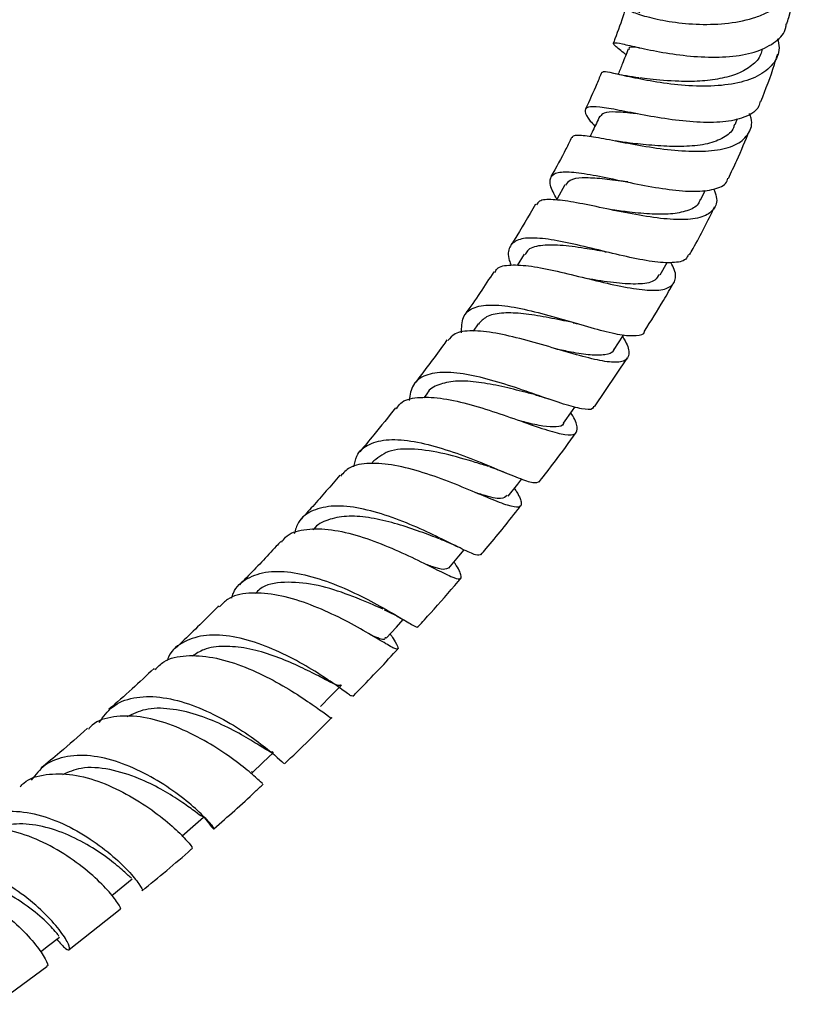
# Model space of a CAD drawing. Units: millimetres. Extents: x 3 to 1996, y 5 to 1995.
# Drawn here: x 411 to 485, y 1648 to 1741 of the extents above; entities that cross this region are included whole.
import ezdxf

# ---------------------------------------------------------------- set-up
doc = ezdxf.new("R2010")
doc.units = ezdxf.units.MM

msp = doc.modelspace()

# ---------------------------------------------------------------- linework, layer by layer
at = {"color": 7, "linetype": 'Continuous', "lineweight": 25}
for p, q in [((478.753, 1730.742), (478.981, 1731.315)), ((475.504, 1723.636), (475.954, 1724.567)), ((458.86, 1718.509), (458.186, 1717.454)), ((471.685, 1716.552), (472.343, 1717.72)), ((454.509, 1711.931), (454.035, 1711.265)), ((465.498, 1704.118), (468.612, 1708.723)), ((449.698, 1705.364), (449.38, 1704.957)), ((433.196, 1669.648), (433.137, 1669.643)), ((415.916, 1652.898), (420.744, 1656.7)), ((408.973, 1647.715), (413.829, 1651.273))]:
    msp.add_line(p, q, dxfattribs=at)
at = {"color": 7, "linetype": 'Continuous', "lineweight": 25, "flags": 128}
for points in [[(462.706, 1725.059), (461.964, 1723.744), (461.894, 1723.62)], [(467.357, 1709.523), (468.159, 1710.776), (468.246, 1710.914)], [(462.562, 1702.554), (463.42, 1703.76), (463.64, 1704.07)], [(457.344, 1695.667), (458.246, 1696.823), (458.623, 1697.306)], [(451.754, 1688.896), (452.692, 1690.002), (453.203, 1690.605)], [(445.837, 1682.271), (446.804, 1683.326), (447.449, 1684.031)], [(439.637, 1675.82), (440.627, 1676.825), (441.617, 1677.83)], [(433.199, 1669.576), (434.208, 1670.532), (435.217, 1671.487)], [(426.569, 1663.577), (427.594, 1664.482), (428.618, 1665.387)], [(419.95, 1657.985), (420.832, 1658.712), (421.869, 1659.566)], [(413.214, 1652.679), (413.969, 1653.257), (415.016, 1654.059)]]:
    msp.add_lwpolyline(points, dxfattribs=at)
at = {"color": 7, "linetype": 'Continuous', "lineweight": 25}
for points, knots in [([(469.772, 1741.299), (469.704, 1741.33), (469.147, 1741.587), (468.505, 1741.78), (468.323, 1741.728), (469.035, 1741.364), (470.56, 1740.867), (472.758, 1740.408), (475.394, 1740.156), (478.178, 1740.257), (480.355, 1740.722), (482.239, 1741.476), (483.756, 1742.536), (484.839, 1744.206), (484.793, 1745.522), (484.769, 1746.181)], [0, 0, 0, 0, 0.011741, 0.096496, 0.181231, 0.265902, 0.350655, 0.43572, 0.521257, 0.607329, 0.69393, 0.737062, 0.824255, 0.912006, 1, 1, 1, 1]), ([(483.627, 1740.228), (483.692, 1740.438), (484.155, 1741.94), (484.463, 1743.428), (484.728, 1744.708)], [0, 0, 0, 0, 0.139866, 1, 1, 1, 1]), ([(468.417, 1741.726), (468.365, 1741.555), (468.073, 1740.597), (467.677, 1739.494), (467.318, 1738.566), (467.266, 1738.432)], [0, 0, 0, 0, 0.1573886, 0.8787789, 1, 1, 1, 1]), ([(468.469, 1737.346), (468.399, 1737.4), (467.868, 1737.808), (467.285, 1738.276), (467.196, 1738.543), (468, 1738.404), (469.609, 1738.019), (471.865, 1737.55), (474.517, 1737.175), (477.272, 1737.056), (479.397, 1737.273), (481.225, 1737.751), (482.643, 1738.532), (483.536, 1739.459), (483.567, 1740.129), (483.572, 1740.243)], [0, 0, 0, 0, 0.014249, 0.108235, 0.202168, 0.295663, 0.388549, 0.480862, 0.572588, 0.663794, 0.754663, 0.799555, 0.890314, 0.981301, 1, 1, 1, 1]), ([(482.774, 1738.872), (482.839, 1738.57), (483.038, 1737.652), (482.414, 1736.394), (481.217, 1735.427), (479.56, 1734.762), (477.532, 1734.38), (474.764, 1734.344), (471.979, 1734.631), (469.482, 1735.086), (467.574, 1735.517), (466.416, 1735.793), (466.308, 1735.707), (466.262, 1735.67)], [0, 0, 0, 0, 0.050856, 0.15468, 0.258497, 0.309779, 0.4129, 0.515976, 0.618559, 0.720526, 0.821932, 0.922813, 1, 1, 1, 1]), ([(468.68, 1737.878), (468.499, 1737.421), (468.183, 1736.626), (467.867, 1735.831), (467.733, 1735.493)], [0, 0, 0, 0, 0.574678, 1, 1, 1, 1]), ([(469.748, 1737.999), (469.744, 1737.999), (469.067, 1738.075), (468.669, 1738.116), (468.76, 1737.874), (468.776, 1737.83)], [0, 0, 0, 0, 0.005294, 0.821034, 1, 1, 1, 1]), ([(481.308, 1737.883), (481.271, 1737.704), (481.146, 1737.101), (480.378, 1736.293), (479.072, 1735.517), (477.365, 1735.041), (475.44, 1734.813), (473.146, 1734.804), (471.017, 1735.002), (470.064, 1735.111), (469.758, 1735.146)], [0, 0, 0, 0, 0.056152, 0.188923, 0.321117, 0.452754, 0.58377, 0.714096, 0.907854, 1, 1, 1, 1]), ([(481.194, 1732.939), (481.647, 1734.097), (482.233, 1735.593), (482.678, 1737.095), (482.779, 1737.435)], [0, 0, 0, 0, 0.773782, 1, 1, 1, 1]), ([(466.178, 1735.703), (466.025, 1735.332), (465.542, 1734.159), (465.005, 1732.994), (464.638, 1732.198)], [0, 0, 0, 0, 0.316246, 1, 1, 1, 1]), ([(469.682, 1735.159), (469.283, 1735.213), (468.459, 1735.326), (467.699, 1735.493), (467.306, 1735.58)], [0, 0, 0, 0, 0.484066, 1, 1, 1, 1]), ([(481.122, 1732.965), (481.087, 1732.788), (480.963, 1732.146), (479.873, 1731.46), (477.98, 1730.96), (475.514, 1730.911), (472.802, 1731.179), (470.11, 1731.64), (467.724, 1732.119), (465.889, 1732.441), (464.77, 1732.464), (464.502, 1732.03), (464.811, 1731.392), (465.379, 1730.752), (465.534, 1730.578)], [0, 0, 0, 0, 0.03547, 0.128531, 0.221109, 0.313283, 0.405328, 0.497479, 0.589888, 0.682741, 0.776143, 0.870087, 0.964593, 1, 1, 1, 1]), ([(463.414, 1729.485), (463.412, 1729.528), (463.405, 1729.772), (464.184, 1729.771), (465.753, 1729.563), (468.014, 1729.104), (470.659, 1728.612), (473.436, 1728.252), (475.61, 1728.193), (477.497, 1728.381), (479.064, 1728.84), (480.119, 1729.873), (480.453, 1730.905), (480.177, 1731.638), (480.122, 1731.784)], [0, 0, 0, 0, 0.021186, 0.12039, 0.219553, 0.318933, 0.418685, 0.51888, 0.619587, 0.669657, 0.770874, 0.872653, 0.974691, 1, 1, 1, 1]), ([(465.998, 1731.538), (465.781, 1731.088), (465.473, 1730.451), (465.164, 1729.814), (465.074, 1729.628)], [0, 0, 0, 0, 0.707321, 1, 1, 1, 1]), ([(469.511, 1731.768), (469.362, 1731.784), (468.542, 1731.873), (467.421, 1731.96), (466.337, 1731.918), (466.136, 1731.639), (466.044, 1731.512)], [0, 0, 0, 0, 0.0725114, 0.399119, 0.7273962, 1, 1, 1, 1]), ([(478.688, 1730.771), (478.666, 1730.66), (478.564, 1730.125), (477.725, 1729.478), (476.231, 1728.882), (474.239, 1728.657), (472.046, 1728.682), (470.156, 1728.855), (469.178, 1728.964), (468.858, 1729)], [0, 0, 0, 0, 0.046267, 0.221803, 0.396578, 0.570612, 0.743798, 0.916156, 1, 1, 1, 1]), ([(463.329, 1729.527), (463.156, 1729.168), (462.552, 1727.922), (461.873, 1726.705), (461.389, 1725.838)], [0, 0, 0, 0, 0.287765, 1, 1, 1, 1]), ([(478.127, 1725.674), (478.396, 1726.237), (479.107, 1727.723), (479.726, 1729.234), (480.111, 1730.173)], [0, 0, 0, 0, 0.378952, 1, 1, 1, 1]), ([(468.848, 1729), (468.627, 1729.028), (468.181, 1729.083), (467.693, 1729.175), (467.446, 1729.221)], [0, 0, 0, 0, 0.494575, 1, 1, 1, 1]), ([(461.949, 1723.717), (461.817, 1723.949), (461.395, 1724.689), (461.177, 1725.609), (461.679, 1726.231), (462.99, 1726.349), (464.993, 1726.075), (467.492, 1725.557), (470.229, 1724.982), (472.912, 1724.541), (475.286, 1724.377), (477.033, 1724.661), (477.975, 1725.115), (478.054, 1725.608), (478.069, 1725.701)], [0, 0, 0, 0, 0.043299, 0.138443, 0.233543, 0.328148, 0.422236, 0.515807, 0.608862, 0.701519, 0.793942, 0.886254, 0.978714, 1, 1, 1, 1]), ([(468.632, 1725.335), (468.417, 1725.362), (467.471, 1725.479), (465.923, 1725.68), (464.266, 1725.747), (463.145, 1725.583), (462.876, 1725.197), (462.756, 1725.026)], [0, 0, 0, 0, 0.07146, 0.315106, 0.559384, 0.804863, 1, 1, 1, 1]), ([(476.734, 1724.683), (476.836, 1724.426), (477.152, 1723.625), (476.821, 1722.685), (475.744, 1721.95), (473.874, 1721.711), (471.45, 1721.888), (468.706, 1722.354), (465.944, 1722.941), (463.439, 1723.464), (461.488, 1723.71), (460.299, 1723.658), (460.105, 1723.292), (460.035, 1723.16)], [0, 0, 0, 0, 0.04728, 0.147612, 0.248083, 0.348506, 0.448746, 0.54863, 0.648154, 0.747213, 0.84587, 0.944206, 1, 1, 1, 1]), ([(459.92, 1723.228), (459.267, 1722.083), (458.522, 1720.774), (457.704, 1719.517), (457.602, 1719.36)], [0, 0, 0, 0, 0.875286, 1, 1, 1, 1]), ([(475.437, 1723.672), (475.411, 1723.568), (475.296, 1723.103), (474.449, 1722.636), (472.962, 1722.277), (470.991, 1722.272), (469, 1722.45), (467.746, 1722.618), (467.228, 1722.687)], [0, 0, 0, 0, 0.057596, 0.259234, 0.460125, 0.660218, 0.859497, 1, 1, 1, 1]), ([(474.45, 1718.443), (474.567, 1718.647), (475.417, 1720.13), (476.173, 1721.659), (476.826, 1722.977)], [0, 0, 0, 0, 0.137684, 1, 1, 1, 1]), ([(474.358, 1718.495), (474.293, 1718.331), (474.107, 1717.865), (473.153, 1717.701), (471.69, 1717.706), (469.829, 1717.981), (467.222, 1718.573), (464.49, 1719.254), (461.914, 1719.83), (459.749, 1720.11), (458.182, 1719.957), (457.41, 1719.236), (457.265, 1718.376), (457.564, 1717.638), (457.625, 1717.489)], [0, 0, 0, 0, 0.052514, 0.149656, 0.197524, 0.293988, 0.390465, 0.487004, 0.583762, 0.680855, 0.778417, 0.87648, 0.975007, 1, 1, 1, 1]), ([(466.453, 1718.76), (465.817, 1718.865), (464.352, 1719.107), (462.183, 1719.404), (460.322, 1719.371), (459.209, 1719.077), (459.008, 1718.585), (458.951, 1718.445)], [0, 0, 0, 0, 0.1834398, 0.4225745, 0.6623385, 0.9033692, 1, 1, 1, 1]), ([(466.441, 1718.761), (466.477, 1718.755), (466.549, 1718.743), (466.632, 1718.724), (466.673, 1718.714)], [0, 0, 0, 0, 0.499854, 1, 1, 1, 1]), ([(456.101, 1716.778), (456.16, 1716.907), (456.366, 1717.356), (457.521, 1717.55), (459.459, 1717.435), (461.94, 1716.93), (464.668, 1716.254), (467.383, 1715.594), (469.401, 1715.215), (471.079, 1715.069), (472.389, 1715.183), (473.143, 1715.85), (473.225, 1716.725), (472.82, 1717.495), (472.704, 1717.717)], [0, 0, 0, 0, 0.039029, 0.135232, 0.231403, 0.32773, 0.424296, 0.521189, 0.618466, 0.666732, 0.764305, 0.862323, 0.960425, 1, 1, 1, 1]), ([(455.982, 1716.855), (455.562, 1716.193), (454.697, 1714.829), (453.764, 1713.528), (453.284, 1712.858)], [0, 0, 0, 0, 0.48541, 1, 1, 1, 1]), ([(471.594, 1716.611), (471.486, 1716.414), (471.212, 1715.912), (469.912, 1715.656), (467.92, 1715.72), (466.124, 1715.987), (465.102, 1716.157), (464.912, 1716.188)], [0, 0, 0, 0, 0.167286, 0.426322, 0.6841937, 0.9411963, 1, 1, 1, 1]), ([(470.198, 1711.248), (470.813, 1712.209), (471.773, 1713.709), (472.645, 1715.266), (472.959, 1715.826)], [0, 0, 0, 0, 0.639933, 1, 1, 1, 1]), ([(452.957, 1711.094), (452.96, 1711.615), (452.967, 1712.663), (453.938, 1713.513), (455.594, 1713.805), (457.855, 1713.563), (460.487, 1712.948), (463.234, 1712.155), (465.811, 1711.397), (467.998, 1710.861), (469.479, 1710.791), (470.206, 1710.919), (470.218, 1711.232), (470.219, 1711.235)], [0, 0, 0, 0, 0.10015, 0.201558, 0.302495, 0.402986, 0.502989, 0.602555, 0.701812, 0.800847, 0.89983, 0.998954, 1, 1, 1, 1]), ([(463.475, 1712.057), (463.267, 1712.098), (462.368, 1712.278), (460.627, 1712.643), (458.503, 1712.959), (456.648, 1713.002), (455.254, 1712.698), (454.766, 1712.159), (454.538, 1711.907)], [0, 0, 0, 0, 0.057834, 0.250059, 0.442648, 0.635647, 0.829352, 1, 1, 1, 1]), ([(463.484, 1712.051), (463.612, 1712.022), (463.87, 1711.965), (464.161, 1711.882), (464.307, 1711.84)], [0, 0, 0, 0, 0.498079, 1, 1, 1, 1]), ([(468.137, 1710.743), (468.226, 1710.6), (468.668, 1709.886), (468.829, 1709.05), (468.445, 1708.355), (467.424, 1708.266), (465.989, 1708.458), (464.157, 1708.906), (461.542, 1709.685), (458.772, 1710.49), (456.125, 1711.118), (453.891, 1711.345), (452.311, 1711.149), (451.85, 1710.592), (451.656, 1710.357)], [0, 0, 0, 0, 0.0239623, 0.1197173, 0.215716, 0.3118224, 0.3593253, 0.455135, 0.5509101, 0.6464111, 0.7416204, 0.8365103, 0.9311779, 1, 1, 1, 1]), ([(451.571, 1710.419), (451.435, 1710.224), (450.454, 1708.821), (449.415, 1707.482), (448.52, 1706.328)], [0, 0, 0, 0, 0.13861, 1, 1, 1, 1]), ([(467.316, 1709.551), (467.306, 1709.506), (467.235, 1709.182), (466.514, 1708.993), (465.18, 1708.951), (463.533, 1709.213), (462.32, 1709.468), (461.825, 1709.573)], [0, 0, 0, 0, 0.041994, 0.302336, 0.56215, 0.821015, 1, 1, 1, 1]), ([(465.411, 1704.177), (465.388, 1704.091), (465.306, 1703.786), (464.555, 1703.858), (463.28, 1704.137), (461.574, 1704.692), (459.078, 1705.582), (456.358, 1706.483), (453.685, 1707.172), (451.309, 1707.454), (449.47, 1707.164), (448.269, 1706.3), (448.087, 1705.231), (447.998, 1704.709)], [0, 0, 0, 0, 0.039578, 0.141253, 0.191377, 0.292511, 0.393643, 0.494761, 0.596069, 0.697656, 0.79962, 0.902035, 1, 1, 1, 1]), ([(459.846, 1705.26), (459.456, 1705.359), (458.401, 1705.628), (456.457, 1706.113), (454.284, 1706.492), (452.293, 1706.598), (450.761, 1706.226), (449.893, 1705.798), (449.71, 1705.37), (449.705, 1705.358)], [0, 0, 0, 0, 0.104018, 0.281535, 0.459226, 0.63732, 0.815891, 0.995204, 1, 1, 1, 1]), ([(446.817, 1703.931), (446.935, 1704.116), (447.312, 1704.712), (448.721, 1705.051), (450.886, 1705), (453.492, 1704.432), (456.242, 1703.578), (458.879, 1702.639), (461.146, 1701.848), (462.826, 1701.411), (463.796, 1701.462), (463.928, 1702.161), (463.672, 1702.901), (463.276, 1703.512), (463.261, 1703.537)], [0, 0, 0, 0, 0.0426479, 0.1373395, 0.2320081, 0.3267672, 0.4216981, 0.5168998, 0.6123505, 0.7080388, 0.8039571, 0.8999634, 0.9960141, 1, 1, 1, 1]), ([(459.85, 1705.256), (460.055, 1705.199), (460.468, 1705.085), (460.916, 1704.93), (461.142, 1704.852)], [0, 0, 0, 0, 0.495204, 1, 1, 1, 1]), ([(446.712, 1704.015), (446.038, 1703.158), (444.93, 1701.749), (443.787, 1700.393), (443.339, 1699.862)], [0, 0, 0, 0, 0.608018, 1, 1, 1, 1]), ([(462.559, 1702.557), (462.558, 1702.553), (462.522, 1702.295), (461.925, 1702.19), (460.712, 1702.239), (459.502, 1702.507), (458.694, 1702.717), (458.574, 1702.748)], [0, 0, 0, 0, 0.0038611, 0.3182797, 0.6322778, 0.9452467, 1, 1, 1, 1]), ([(460.318, 1697.074), (460.788, 1697.675), (461.966, 1699.181), (463.087, 1700.753), (463.76, 1701.697)], [0, 0, 0, 0, 0.399336, 1, 1, 1, 1]), ([(442.791, 1698.438), (442.858, 1698.792), (443.039, 1699.76), (444.156, 1700.658), (446.015, 1701.116), (448.426, 1700.912), (451.125, 1700.22), (453.859, 1699.237), (456.364, 1698.195), (458.391, 1697.353), (459.826, 1696.855), (460.161, 1696.997), (460.327, 1697.067)], [0, 0, 0, 0, 0.060836, 0.166718, 0.272159, 0.377192, 0.481786, 0.586036, 0.690031, 0.793843, 0.897647, 1, 1, 1, 1]), ([(455.565, 1698.461), (455.139, 1698.592), (453.912, 1698.969), (451.336, 1699.735), (448.444, 1700.204), (445.934, 1700.072), (444.976, 1699.252), (444.506, 1698.85)], [0, 0, 0, 0, 0.1179895, 0.3401147, 0.5624795, 0.785456, 1, 1, 1, 1]), ([(457.935, 1696.424), (458.006, 1696.312), (458.431, 1695.645), (458.673, 1694.977), (458.45, 1694.526), (457.587, 1694.699), (456.301, 1695.162), (454.601, 1695.878), (452.086, 1696.934), (449.337, 1697.936), (446.619, 1698.655), (444.225, 1698.86), (442.434, 1698.553), (441.805, 1697.867), (441.54, 1697.577)], [0, 0, 0, 0, 0.019268, 0.115347, 0.211635, 0.308053, 0.355727, 0.451989, 0.548226, 0.644214, 0.739968, 0.835458, 0.930747, 1, 1, 1, 1]), ([(455.632, 1698.434), (455.881, 1698.35), (456.386, 1698.181), (456.915, 1697.965), (457.182, 1697.855)], [0, 0, 0, 0, 0.493688, 1, 1, 1, 1]), ([(441.465, 1697.644), (441.042, 1697.152), (440.193, 1696.164), (438.975, 1694.786), (438.177, 1693.903), (437.813, 1693.5)], [0, 0, 0, 0, 0.350785, 0.703454, 1, 1, 1, 1]), ([(457.269, 1695.73), (457.101, 1695.601), (456.728, 1695.315), (455.572, 1695.598), (454.535, 1695.923), (454.349, 1695.982)], [0, 0, 0, 0, 0.401176, 0.892439, 1, 1, 1, 1]), ([(454.797, 1690.173), (454.672, 1690.122), (454.423, 1690.022), (453.115, 1690.627), (451.198, 1691.589), (448.77, 1692.747), (446.068, 1693.831), (443.347, 1694.597), (440.856, 1694.85), (438.858, 1694.413), (437.575, 1693.504), (437.279, 1692.506), (437.168, 1692.133)], [0, 0, 0, 0, 0.1041444, 0.2083083, 0.3122548, 0.4161273, 0.5199637, 0.6239087, 0.7280737, 0.8325251, 0.9373888, 1, 1, 1, 1]), ([(454.775, 1690.147), (454.939, 1690.34), (456.117, 1691.73), (457.373, 1693.26), (458.434, 1694.636), (458.525, 1694.753)], [0, 0, 0, 0, 0.128229, 0.925928, 1, 1, 1, 1]), ([(450.878, 1691.654), (450.742, 1691.702), (450.098, 1691.932), (448.533, 1692.526), (446.373, 1693.218), (444.136, 1693.712), (442.039, 1693.853), (440.296, 1693.483), (439.263, 1692.989), (438.974, 1692.503), (438.955, 1692.471)], [0, 0, 0, 0, 0.042299, 0.199685, 0.35709, 0.514495, 0.672253, 0.830298, 0.988883, 1, 1, 1, 1]), ([(435.973, 1691.327), (436.085, 1691.491), (436.533, 1692.147), (438.025, 1692.593), (440.307, 1692.643), (442.979, 1692.053), (445.731, 1691.064), (448.316, 1689.891), (450.491, 1688.798), (452.058, 1688.025), (452.918, 1687.754), (452.979, 1688.189), (452.672, 1688.805), (452.273, 1689.423), (452.242, 1689.471)], [0, 0, 0, 0, 0.031811, 0.127318, 0.222779, 0.318258, 0.413869, 0.509707, 0.605769, 0.702099, 0.798592, 0.895177, 0.991741, 1, 1, 1, 1]), ([(435.89, 1691.401), (435.749, 1691.248), (434.688, 1690.094), (433.393, 1688.724), (432.227, 1687.542), (432, 1687.313)], [0, 0, 0, 0, 0.110117, 0.827339, 1, 1, 1, 1]), ([(450.891, 1691.643), (451.168, 1691.533), (451.732, 1691.308), (452.299, 1691.033), (452.588, 1690.894)], [0, 0, 0, 0, 0.4917967, 1, 1, 1, 1]), ([(431.271, 1686.049), (431.316, 1686.213), (431.548, 1687.069), (432.682, 1687.991), (434.631, 1688.658), (437.121, 1688.542), (439.851, 1687.832), (442.58, 1686.71), (445.04, 1685.44), (447.036, 1684.268), (448.318, 1683.522), (448.894, 1683.209), (448.848, 1683.386), (448.843, 1683.405)], [0, 0, 0, 0, 0.025745, 0.133692, 0.241305, 0.348571, 0.455434, 0.561996, 0.668314, 0.774504, 0.88072, 0.98701, 1, 1, 1, 1]), ([(451.74, 1688.908), (451.599, 1688.836), (451.308, 1688.686), (450.502, 1688.906), (449.782, 1689.172), (449.602, 1689.239)], [0, 0, 0, 0, 0.415521, 0.853719, 1, 1, 1, 1]), ([(448.872, 1683.377), (449.263, 1683.805), (450.528, 1685.189), (451.869, 1686.712), (452.807, 1687.822), (452.899, 1687.93)], [0, 0, 0, 0, 0.28769, 0.930655, 1, 1, 1, 1]), ([(445.559, 1685.003), (445.26, 1685.133), (444.343, 1685.531), (442.01, 1686.519), (439.029, 1687.427), (436.191, 1687.642), (434.254, 1687.329), (433.646, 1686.624), (433.516, 1686.474)], [0, 0, 0, 0, 0.101967, 0.311841, 0.521755, 0.732023, 0.94279, 1, 1, 1, 1]), ([(446.21, 1682.678), (446.31, 1682.525), (446.752, 1681.845), (447.041, 1681.311), (446.869, 1681.145), (446.075, 1681.586), (444.86, 1682.314), (443.226, 1683.281), (440.766, 1684.574), (438.034, 1685.723), (435.283, 1686.481), (432.814, 1686.607), (431.014, 1686.209), (430.357, 1685.481), (430.124, 1685.224)], [0, 0, 0, 0, 0.0281521, 0.1250404, 0.2221417, 0.3193572, 0.3674356, 0.4644494, 0.5614644, 0.6582428, 0.7548035, 0.8511729, 0.9473727, 1, 1, 1, 1]), ([(430.033, 1685.316), (429.793, 1685.071), (428.442, 1683.694), (427.069, 1682.379), (425.94, 1681.297)], [0, 0, 0, 0, 0.177998, 1, 1, 1, 1]), ([(445.639, 1684.961), (445.961, 1684.81), (446.622, 1684.5), (447.242, 1684.143), (447.559, 1683.96)], [0, 0, 0, 0, 0.487665, 1, 1, 1, 1]), ([(442.604, 1676.862), (442.596, 1676.833), (442.574, 1676.754), (441.898, 1677.265), (440.758, 1678.075), (439.186, 1679.135), (436.794, 1680.511), (434.1, 1681.724), (431.36, 1682.504), (428.81, 1682.669), (426.753, 1682.028), (425.517, 1681.127), (425.218, 1680.281), (425.164, 1680.129)], [0, 0, 0, 0, 0.063407, 0.17103, 0.224155, 0.331303, 0.438498, 0.54568, 0.652957, 0.760471, 0.868239, 0.976335, 1, 1, 1, 1]), ([(445.747, 1682.36), (445.74, 1682.299), (445.706, 1682.024), (445.232, 1682.203), (444.508, 1682.521), (444.45, 1682.546)], [0, 0, 0, 0, 0.20482, 0.935926, 1, 1, 1, 1]), ([(441.587, 1677.852), (441.497, 1677.819), (441.306, 1677.749), (440.357, 1678.224), (438.924, 1678.982), (437.063, 1679.895), (434.928, 1680.748), (432.681, 1681.375), (430.525, 1681.562), (428.732, 1681.352), (427.902, 1680.801), (427.557, 1680.572)], [0, 0, 0, 0, 0.103196, 0.219668, 0.33599, 0.45208, 0.568157, 0.684235, 0.800454, 0.916903, 1, 1, 1, 1]), ([(442.686, 1676.782), (442.788, 1676.884), (444.17, 1678.27), (445.589, 1679.769), (446.888, 1681.197), (446.945, 1681.26)], [0, 0, 0, 0, 0.070571, 0.959112, 1, 1, 1, 1]), ([(424.029, 1679.315), (424.292, 1679.582), (425.026, 1680.327), (426.92, 1680.715), (429.451, 1680.548), (432.212, 1679.724), (434.906, 1678.485), (437.288, 1677.095), (439.168, 1675.805), (440.303, 1674.986), (440.774, 1674.617), (440.697, 1674.769), (440.695, 1674.774)], [0, 0, 0, 0, 0.064745, 0.180697, 0.296656, 0.412708, 0.528985, 0.645469, 0.762212, 0.879185, 0.996313, 1, 1, 1, 1]), ([(423.937, 1679.415), (423.248, 1678.762), (421.843, 1677.431), (420.413, 1676.189), (419.685, 1675.557)], [0, 0, 0, 0, 0.49106, 1, 1, 1, 1]), ([(418.772, 1674.314), (419.148, 1674.847), (419.942, 1675.973), (421.953, 1676.758), (424.439, 1676.822), (427.184, 1676.156), (429.91, 1674.966), (432.368, 1673.509), (434.353, 1672.059), (435.656, 1670.955), (436.252, 1670.368), (436.19, 1670.458), (436.173, 1670.483)], [0, 0, 0, 0, 0.097492, 0.206048, 0.314303, 0.422231, 0.529925, 0.637396, 0.744759, 0.852117, 0.959529, 1, 1, 1, 1]), ([(435.149, 1671.554), (435.105, 1671.52), (434.998, 1671.437), (434.082, 1672.024), (432.504, 1672.996), (430.387, 1674.13), (427.942, 1675.117), (425.422, 1675.681), (423.106, 1675.684), (421.932, 1675.11), (421.377, 1674.839)], [0, 0, 0, 0, 0.091392, 0.223443, 0.355291, 0.486859, 0.618433, 0.749999, 0.881838, 1, 1, 1, 1]), ([(434.175, 1668.541), (434.151, 1668.559), (434.099, 1668.6), (433.33, 1669.32), (432.135, 1670.308), (430.515, 1671.515), (428.072, 1673), (425.349, 1674.233), (422.584, 1674.965), (420.103, 1674.936), (418.434, 1674.478), (417.858, 1673.803), (417.742, 1673.667)], [0, 0, 0, 0, 0.0940626, 0.2115905, 0.2697032, 0.3869254, 0.5041723, 0.6211749, 0.7379017, 0.8544091, 0.9706954, 1, 1, 1, 1]), ([(436.235, 1670.415), (437.017, 1671.151), (438.518, 1672.565), (439.988, 1674.061), (440.692, 1674.777)], [0, 0, 0, 0, 0.520798, 1, 1, 1, 1]), ([(417.651, 1673.764), (416.79, 1672.988), (415.345, 1671.686), (413.873, 1670.503), (413.278, 1670.025)], [0, 0, 0, 0, 0.595875, 1, 1, 1, 1]), ([(428.714, 1665.327), (428.875, 1665.102), (429.359, 1664.427), (429.692, 1664.157), (429.534, 1664.466), (428.789, 1665.302), (427.631, 1666.392), (426.064, 1667.679), (423.674, 1669.236), (420.985, 1670.511), (418.237, 1671.244), (415.705, 1671.229), (413.62, 1670.484), (412.751, 1669.378), (412.344, 1668.86)], [0, 0, 0, 0, 0.04603, 0.138481, 0.230738, 0.322767, 0.368206, 0.45985, 0.551538, 0.643219, 0.734939, 0.826823, 0.918893, 1, 1, 1, 1]), ([(428.587, 1665.417), (428.534, 1665.421), (428.42, 1665.428), (427.642, 1666.035), (426.349, 1666.962), (424.623, 1668.04), (422.382, 1669.144), (419.749, 1669.975), (417.155, 1670.186), (415.855, 1669.624), (415.291, 1669.38)], [0, 0, 0, 0, 0.103119, 0.22317, 0.342996, 0.462642, 0.582158, 0.733117, 0.884222, 1, 1, 1, 1]), ([(411.308, 1668.248), (411.419, 1668.371), (412.024, 1669.04), (413.725, 1669.488), (416.242, 1669.505), (419.004, 1668.73), (421.69, 1667.431), (424.072, 1665.858), (425.951, 1664.291), (427.132, 1663.094), (427.622, 1662.447), (427.517, 1662.519), (427.49, 1662.538)], [0, 0, 0, 0, 0.026064, 0.142294, 0.258512, 0.374821, 0.491347, 0.608093, 0.725145, 0.842444, 0.959944, 1, 1, 1, 1]), ([(429.594, 1664.285), (430.901, 1665.433), (432.456, 1666.799), (433.979, 1668.26), (434.223, 1668.494)], [0, 0, 0, 0, 0.839968, 1, 1, 1, 1]), ([(405.838, 1663.771), (406.34, 1664.303), (407.37, 1665.397), (409.651, 1666.029), (412.279, 1665.882), (415.039, 1664.981), (417.66, 1663.553), (419.909, 1661.881), (421.611, 1660.247), (422.595, 1659.036), (422.94, 1658.396), (422.799, 1658.465), (422.775, 1658.477)], [0, 0, 0, 0, 0.104196, 0.213892, 0.323287, 0.432431, 0.541355, 0.650126, 0.758881, 0.867665, 0.976626, 1, 1, 1, 1]), ([(421.805, 1659.643), (421.792, 1659.638), (421.762, 1659.625), (421.028, 1660.35), (419.622, 1661.506), (417.659, 1662.829), (415.294, 1663.991), (412.786, 1664.704), (410.574, 1664.835), (409.443, 1664.38), (408.99, 1664.197)], [0, 0, 0, 0, 0.091944, 0.228582, 0.364875, 0.500948, 0.636875, 0.772841, 0.908931, 1, 1, 1, 1]), ([(420.715, 1656.743), (420.731, 1656.734), (420.879, 1656.648), (420.58, 1657.246), (419.666, 1658.417), (418.007, 1660.056), (415.786, 1661.758), (413.176, 1663.234), (410.407, 1664.207), (407.778, 1664.405), (405.829, 1664.031), (405.034, 1663.306), (404.799, 1663.091)], [0, 0, 0, 0, 0.014564, 0.132214, 0.249841, 0.367389, 0.484699, 0.601779, 0.718545, 0.835053, 0.951342, 1, 1, 1, 1]), ([(422.807, 1658.435), (424.36, 1659.704), (425.955, 1661.006), (427.521, 1662.417), (427.561, 1662.454)], [0, 0, 0, 0, 0.9738769, 1, 1, 1, 1]), ([(414.76, 1653.863), (415.062, 1653.515), (415.675, 1652.807), (416.063, 1652.806), (415.855, 1653.536), (414.942, 1654.9), (413.355, 1656.624), (411.191, 1658.401), (408.63, 1659.918), (405.894, 1660.897), (403.248, 1661.108), (400.917, 1660.532), (399.826, 1659.473), (399.299, 1658.962)], [0, 0, 0, 0, 0.089037, 0.181333, 0.273415, 0.365236, 0.456873, 0.548332, 0.639743, 0.731164, 0.822688, 0.914396, 1, 1, 1, 1]), ([(414.932, 1654.171), (414.944, 1654.168), (414.977, 1654.16), (414.203, 1655.11), (412.596, 1656.576), (410.293, 1658.175), (407.567, 1659.378), (404.827, 1659.942), (403.293, 1659.535), (402.583, 1659.346)], [0, 0, 0, 0, 0.095203, 0.2501641, 0.4046552, 0.5588558, 0.7129559, 0.8670913, 1, 1, 1, 1]), ([(398.215, 1658.298), (398.447, 1658.502), (399.265, 1659.219), (401.23, 1659.58), (403.865, 1659.359), (406.605, 1658.341), (409.16, 1656.8), (411.309, 1655.01), (412.891, 1653.264), (413.744, 1651.963), (413.993, 1651.27), (413.818, 1651.323), (413.791, 1651.331)], [0, 0, 0, 0, 0.045919, 0.16179, 0.277687, 0.393733, 0.51003, 0.626623, 0.743526, 0.86067, 0.978072, 1, 1, 1, 1])]:
    msp.add_open_spline(points, degree=3, knots=knots, dxfattribs=at)

doc.saveas('drawing.dxf')
